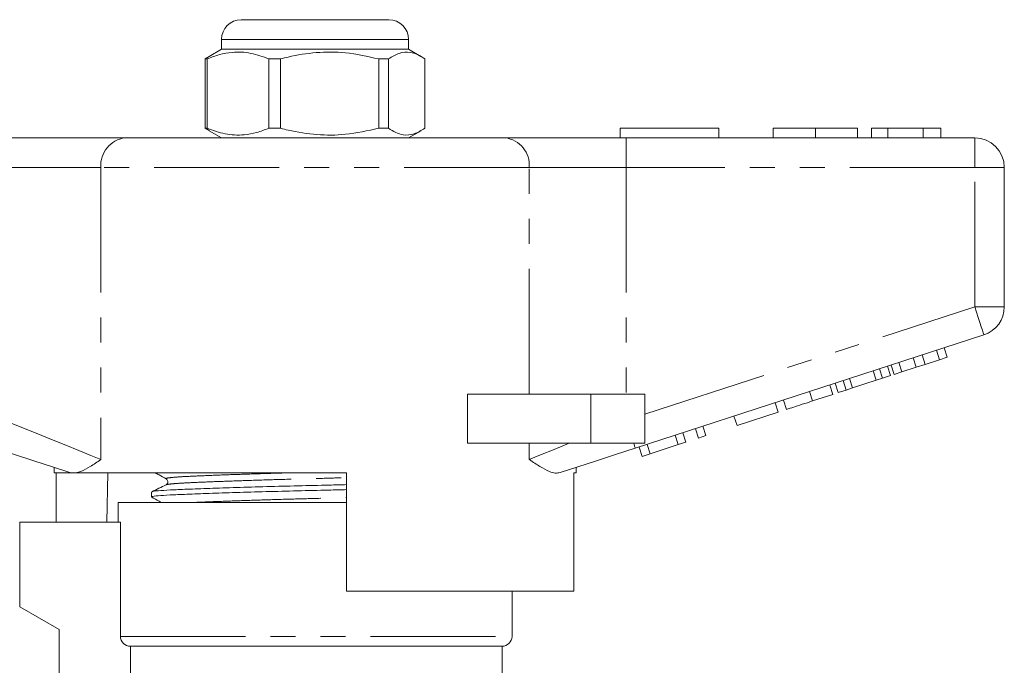
# Model space of a CAD drawing. Units: millimetres. Extents: x 143 to 263, y 91 to 261.
# Drawn here: x 185 to 235, y 228 to 261 of the extents above; entities that cross this region are included whole.
import ezdxf

# ---------------------------------------------------------------- set-up
doc = ezdxf.new("R2010")
doc.units = ezdxf.units.MM
doc.linetypes.add('PHANTOM', pattern=[12.7, 6.35, -1.27, 1.27, -1.27, 1.27, -1.27])

msp = doc.modelspace()

# ---------------------------------------------------------------- linework, layer by layer
at = {"color": 7, "linetype": 'Continuous', "lineweight": 15}
for p, q in [((196.652, 260.964), (200.957, 260.964)), ((200.957, 260.964), (204.152, 260.964)), ((195.652, 259.964), (195.652, 259.464)), ((205.152, 259.464), (205.152, 259.964)), ((195.029, 259.093), (194.826, 258.973)), ((195.652, 259.464), (195.024, 259.101)), ((205.152, 259.464), (195.652, 259.464)), ((205.78, 259.101), (205.152, 259.464)), ((194.919, 258.973), (194.826, 258.973)), ((194.826, 258.973), (194.826, 255.455)), ((194.919, 258.973), (194.919, 255.455)), ((198.648, 258.973), (198.06, 258.973)), ((198.06, 255.455), (198.06, 258.973)), ((198.648, 255.455), (198.648, 258.973)), ((204.131, 258.973), (203.637, 258.973)), ((203.637, 258.973), (203.637, 255.455)), ((204.131, 255.455), (204.131, 258.973)), ((205.978, 258.973), (205.978, 255.455)), ((194.826, 255.455), (195.028, 255.348)), ((194.919, 255.455), (194.826, 255.455)), ((195.018, 255.33), (195.652, 254.964)), ((198.648, 255.455), (198.06, 255.455)), ((204.131, 255.455), (203.637, 255.455)), ((205.152, 254.964), (205.786, 255.33)), ((215.902, 255.464), (215.902, 254.964)), ((215.902, 255.464), (220.902, 255.464)), ((220.902, 255.464), (220.902, 254.964)), ((223.658, 255.464), (223.658, 254.964)), ((225.812, 255.464), (225.812, 254.964)), ((227.953, 255.464), (227.953, 254.964)), ((228.658, 255.464), (228.658, 254.964)), ((229.492, 255.464), (228.658, 255.464)), ((229.492, 255.464), (229.492, 254.964)), ((231.283, 255.464), (229.492, 255.464)), ((231.283, 255.464), (231.283, 254.964)), ((232.184, 255.464), (231.283, 255.464)), ((232.184, 255.464), (232.184, 254.964)), ((184.604, 254.964), (190.759, 254.964)), ((190.759, 254.964), (210.044, 254.964)), ((210.044, 254.964), (216.199, 254.964)), ((216.199, 254.964), (233.902, 254.964)), ((235.402, 253.464), (235.402, 246.391)), ((234.365, 244.964), (216.663, 239.212)), ((232.114, 243.707), (231.96, 244.183)), ((232.498, 243.832), (232.344, 244.307)), ((230.194, 243.083), (230.039, 243.559)), ((230.926, 243.321), (230.771, 243.796)), ((231.382, 243.469), (231.227, 243.945)), ((231.382, 243.469), (232.114, 243.707)), ((232.114, 243.707), (232.498, 243.832)), ((228.893, 242.66), (228.738, 243.136)), ((229.212, 242.764), (229.058, 243.24)), ((229.622, 242.897), (229.468, 243.373)), ((229.81, 242.958), (229.655, 243.434)), ((229.81, 242.958), (230.194, 243.083)), ((230.194, 243.083), (230.926, 243.321)), ((230.926, 243.321), (231.382, 243.469)), ((226.967, 242.035), (226.813, 242.51)), ((227.377, 242.168), (227.223, 242.643)), ((227.697, 242.272), (227.542, 242.747)), ((227.697, 242.272), (228.893, 242.66)), ((228.893, 242.66), (229.212, 242.764)), ((229.212, 242.764), (229.622, 242.897)), ((225.67, 241.613), (225.516, 242.089)), ((226.694, 241.946), (226.54, 242.422)), ((226.967, 242.035), (227.377, 242.168)), ((227.377, 242.168), (227.697, 242.272)), ((208.148, 239.464), (208.148, 241.964)), ((214.402, 241.964), (208.148, 241.964)), ((217.152, 241.964), (214.402, 241.964)), ((217.152, 241.964), (217.152, 239.464)), ((223.92, 241.045), (223.766, 241.52)), ((224.347, 241.183), (224.193, 241.659)), ((225.67, 241.613), (226.694, 241.946)), ((221.829, 240.365), (223.92, 241.045)), ((221.829, 240.365), (221.675, 240.841)), ((219.866, 239.727), (219.712, 240.203)), ((220.25, 239.852), (220.096, 240.328)), ((218.842, 239.395), (218.688, 239.87)), ((218.842, 239.395), (219.226, 239.519)), ((219.226, 239.519), (219.072, 239.995)), ((219.866, 239.727), (220.25, 239.852)), ((214.402, 239.464), (208.148, 239.464)), ((217.152, 239.464), (214.402, 239.464)), ((217.007, 238.798), (216.852, 239.274)), ((217.415, 238.931), (217.261, 239.407)), ((217.415, 238.931), (218.842, 239.395)), ((217.007, 238.798), (217.415, 238.931)), ((187.152, 238.234), (187.152, 237.964)), ((213.652, 237.964), (213.652, 238.234)), ((187.986, 237.964), (187.152, 237.964)), ((187.249, 235.464), (187.249, 237.964)), ((187.986, 237.964), (187.955, 237.973)), ((202.002, 237.964), (188.271, 237.964)), ((189.873, 237.964), (189.831, 235.464)), ((202.002, 237.964), (202.002, 231.964)), ((213.652, 237.964), (213.536, 237.964)), ((213.536, 231.964), (213.536, 237.964)), ((192.102, 236.99), (192.102, 236.736)), ((190.402, 236.464), (190.402, 235.464)), ((190.402, 236.464), (202.002, 236.464)), ((185.402, 235.464), (190.515, 235.464)), ((185.402, 235.464), (185.402, 231.164)), ((190.515, 229.664), (190.515, 235.464)), ((213.536, 231.964), (202.002, 231.964)), ((210.402, 229.664), (210.402, 231.964)), ((185.402, 231.164), (187.402, 230.01)), ((187.402, 230.01), (187.402, 221.094)), ((209.902, 229.164), (191.021, 229.164)), ((191.021, 223.228), (191.021, 229.164)), ((209.902, 225.15), (209.902, 229.164))]:
    msp.add_line(p, q, dxfattribs=at)
at = {"color": 8, "linetype": 'PHANTOM', "lineweight": 0}
for p, q in [((201.105, 259.964), (195.652, 259.964)), ((205.152, 259.964), (201.105, 259.964)), ((216.199, 253.464), (216.199, 254.964)), ((233.902, 253.464), (233.902, 254.964)), ((189.528, 253.464), (184.604, 253.464)), ((189.528, 253.464), (189.528, 238.639)), ((211.275, 253.464), (189.528, 253.464)), ((211.275, 241.964), (211.275, 253.464)), ((216.199, 253.464), (211.275, 253.464)), ((216.199, 253.464), (216.199, 241.964)), ((233.902, 253.464), (216.199, 253.464)), ((233.902, 246.391), (233.902, 253.464)), ((233.902, 253.464), (235.402, 253.464)), ((217.152, 240.948), (233.902, 246.391)), ((233.902, 246.391), (235.402, 246.391)), ((214.402, 241.964), (214.402, 239.464)), ((211.275, 238.639), (211.275, 239.464)), ((190.515, 229.664), (210.402, 229.664))]:
    msp.add_line(p, q, dxfattribs=at)
at = {"color": 8, "linetype": 'PHANTOM', "lineweight": 0, "flags": 128}
for points in [[(233.902, 246.391), (233.992, 246.112), (234.079, 245.845), (234.159, 245.598), (234.23, 245.382), (234.287, 245.205), (234.33, 245.073), (234.356, 244.992), (234.365, 244.964)], [(184.604, 240.639), (185.427, 240.305), (186.234, 239.977), (187.01, 239.662), (187.741, 239.365), (188.412, 239.092), (189.012, 238.849), (189.528, 238.639)], [(211.275, 238.639), (211.856, 238.875), (212.539, 239.152), (213.307, 239.464)], [(216.581, 239.464), (216.6, 239.407), (216.616, 239.356), (216.63, 239.313), (216.642, 239.277), (216.651, 239.249), (216.658, 239.229), (216.662, 239.216), (216.663, 239.212)]]:
    msp.add_lwpolyline(points, dxfattribs=at)
at = {"color": 7, "linetype": 'Continuous', "lineweight": 15, "flags": 128}
for points in [[(187.955, 237.973), (187.062, 238.263), (186.118, 238.57), (185.138, 238.888), (184.141, 239.212)], [(216.663, 239.212), (215.666, 238.888), (214.686, 238.57), (213.742, 238.263), (212.849, 237.973)]]:
    msp.add_lwpolyline(points, dxfattribs=at)
at = {"color": 7, "linetype": 'Continuous', "lineweight": 15}
for centre, radius, start, end in [((196.652, 259.964), 1, 90, 180), ((204.152, 259.964), 1, 0, 90), ((233.902, 253.464), 1.5, 0, 90), ((233.902, 246.391), 1.5, 288, 0), ((209.902, 229.664), 0.5, 270, 0)]:
    msp.add_arc(centre, radius, start, end, dxfattribs=at)
at = {"color": 8, "linetype": 'PHANTOM', "lineweight": 0}
for centre, start, end in [((190.908, 253.587), 96.1819, 185.0699), ((209.895, 253.587), 354.9301, 83.818)]:
    msp.add_arc(centre, 1.386, start, end, dxfattribs=at)
at = {"color": 7, "linetype": 'Continuous', "lineweight": 15}
for points, knots in [([(198.06, 258.973), (197.755, 259.084), (197.138, 259.308), (196.289, 259.343), (195.545, 259.211), (195.129, 259.053), (194.919, 258.973)], [0, 0, 0, 0, 0.2947, 0.596246, 0.797057, 1, 1, 1, 1]), ([(198.648, 258.973), (198.777, 259.006), (199.373, 259.157), (200.47, 259.332), (202.029, 259.332), (203.074, 259.099), (203.637, 258.973)], [0, 0, 0, 0, 0.078959, 0.365173, 0.658395, 1, 1, 1, 1]), ([(204.131, 258.973), (204.31, 259.084), (204.673, 259.308), (205.173, 259.343), (205.61, 259.211), (205.855, 259.053), (205.978, 258.973)], [0, 0, 0, 0, 0.2947, 0.596246, 0.797057, 1, 1, 1, 1]), ([(194.919, 255.455), (195.224, 255.344), (195.841, 255.12), (196.691, 255.085), (197.435, 255.217), (197.851, 255.375), (198.06, 255.455)], [0, 0, 0, 0, 0.2947, 0.596246, 0.797057, 1, 1, 1, 1]), ([(203.637, 255.455), (203.074, 255.329), (202.041, 255.099), (200.482, 255.095), (199.385, 255.269), (198.777, 255.422), (198.648, 255.455)], [0, 0, 0, 0, 0.341603, 0.62747, 0.921041, 1, 1, 1, 1]), ([(205.978, 255.455), (205.799, 255.344), (205.436, 255.12), (204.936, 255.085), (204.499, 255.217), (204.254, 255.375), (204.131, 255.455)], [0, 0, 0, 0, 0.2947, 0.596246, 0.797057, 1, 1, 1, 1]), ([(225.812, 255.464), (225.577, 255.464), (225.109, 255.464), (224.474, 255.464), (223.983, 255.464), (223.698, 255.464), (223.671, 255.464), (223.658, 255.464)], [0, 0, 0, 0, 0.186758, 0.373113, 0.559668, 0.779563, 1, 1, 1, 1]), ([(227.953, 255.464), (227.944, 255.464), (227.925, 255.464), (227.725, 255.464), (227.313, 255.464), (226.644, 255.464), (226.089, 255.464), (225.812, 255.464)], [0, 0, 0, 0, 0.187264, 0.374292, 0.561001, 0.780237, 1, 1, 1, 1]), ([(224.347, 241.183), (224.36, 241.188), (224.387, 241.196), (224.633, 241.276), (225.128, 241.437), (225.489, 241.554), (225.67, 241.613)], [0, 0, 0, 0, 0.281207, 0.561074, 0.779531, 1, 1, 1, 1]), ([(189.528, 238.639), (189.526, 238.638), (189.338, 238.511), (188.979, 238.273), (188.568, 238.044), (188.347, 237.985), (188.271, 237.964)], [0, 0, 0, 0, 0.004912, 0.396748, 0.793522, 1, 1, 1, 1]), ([(212.849, 237.973), (212.767, 237.96), (212.6, 237.932), (212.26, 238.038), (211.828, 238.269), (211.469, 238.509), (211.278, 238.638), (211.275, 238.639)], [0, 0, 0, 0, 0.196671, 0.39829, 0.694801, 0.996275, 1, 1, 1, 1]), ([(187.986, 237.964), (188.009, 237.964), (188.065, 237.964), (188.196, 237.964), (188.271, 237.964)], [0, 0, 0, 0, 0.420925, 1, 1, 1, 1]), ([(192.288, 237.964), (192.351, 237.929), (192.536, 237.826), (192.722, 237.722), (192.843, 237.654)], [0, 0, 0, 0, 0.3415036, 1, 1, 1, 1]), ([(192.843, 237.654), (192.881, 237.619), (192.942, 237.563), (192.914, 237.406), (192.863, 237.372), (192.837, 237.354)], [0, 0, 0, 0, 0.443243, 0.711168, 1, 1, 1, 1]), ([(192.837, 237.354), (192.716, 237.295), (192.475, 237.178), (192.235, 237.061), (192.114, 237.002)], [0, 0, 0, 0, 0.499964, 1, 1, 1, 1]), ([(192.143, 236.736), (192.133, 236.743), (192.101, 236.764), (192.395, 236.799), (192.986, 236.84), (193.868, 236.877), (195, 236.919), (196.366, 236.964), (197.893, 237.008), (199.487, 237.05), (200.879, 237.082), (201.698, 237.103), (202.002, 237.111)], [0, 0, 0, 0, 0.0489533, 0.1618851, 0.2718931, 0.3794905, 0.4906982, 0.6041324, 0.7175666, 0.8287742, 0.9363718, 1, 1, 1, 1]), ([(192.139, 237.003), (192.136, 237.005), (192.121, 237.023), (192.41, 237.054), (192.999, 237.095), (193.887, 237.132), (195.023, 237.174), (196.393, 237.218), (197.922, 237.263), (199.518, 237.305), (200.9, 237.336), (201.708, 237.357), (202.002, 237.365)], [0, 0, 0, 0, 0.0207741, 0.1373081, 0.2508252, 0.3618547, 0.4766097, 0.5936623, 0.7107148, 0.8254697, 0.9364993, 1, 1, 1, 1]), ([(192.111, 236.726), (192.233, 236.658), (192.389, 236.571), (192.546, 236.483), (192.58, 236.464)], [0, 0, 0, 0, 0.7804, 1, 1, 1, 1]), ([(191.021, 229.164), (190.89, 229.164), (190.759, 229.217), (190.571, 229.401), (190.515, 229.533), (190.515, 229.664)], [0, 0, 0, 0, 0.5, 0.5, 1, 1, 1, 1])]:
    msp.add_open_spline(points, degree=3, knots=knots, dxfattribs=at)
at = {"color": 8, "linetype": 'PHANTOM', "lineweight": 0}
for points, knots in [([(192.875, 237.654), (192.858, 237.665), (192.817, 237.69), (193.099, 237.729), (193.645, 237.77), (194.449, 237.807), (195.483, 237.849), (196.732, 237.893), (197.95, 237.933), (198.758, 237.955), (199.067, 237.964)], [0, 0, 0, 0, 0.097665, 0.235553, 0.36987, 0.501243, 0.637025, 0.775526, 0.914028, 1, 1, 1, 1]), ([(192.856, 237.354), (192.854, 237.356), (192.841, 237.373), (193.103, 237.404), (193.638, 237.445), (194.448, 237.482), (195.484, 237.524), (196.734, 237.568), (198.129, 237.612), (199.586, 237.655), (200.898, 237.687), (201.684, 237.71), (202.002, 237.719)], [0, 0, 0, 0, 0.017278, 0.132861, 0.24545, 0.355571, 0.469388, 0.585485, 0.701582, 0.815399, 0.925521, 1, 1, 1, 1]), ([(194.348, 236.464), (194.39, 236.466), (194.696, 236.481), (195.497, 236.512), (196.726, 236.556), (198.124, 236.601), (199.577, 236.643), (200.892, 236.676), (201.681, 236.698), (202.002, 236.707)], [0, 0, 0, 0, 0.027063, 0.198673, 0.373719, 0.548766, 0.720376, 0.886413, 1, 1, 1, 1])]:
    msp.add_open_spline(points, degree=3, knots=knots, dxfattribs=at)

doc.saveas('drawing.dxf')
